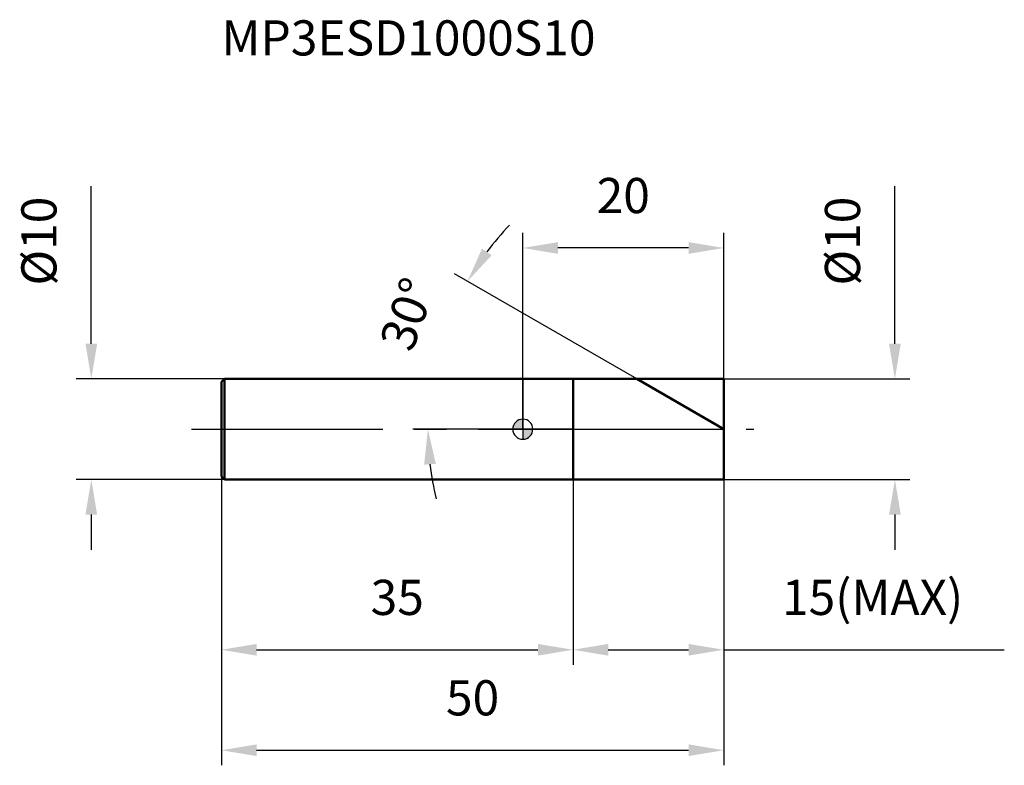
# Model space of a CAD drawing. Units: millimetres. Extents: x -50.1 to 47.9, y -33.5 to 40.8.
import ezdxf

# ---------------------------------------------------------------- set-up
doc = ezdxf.new("R2010")
doc.units = ezdxf.units.MM
doc.linetypes.add('CENTER2', pattern=[28.575, 19.05, -3.175, 3.175, -3.175])
for name, color, linetype, lineweight in [('1', 4, 'Continuous', 50), ('2', 7, 'Continuous', 25), ('4', 2, 'CENTER2', 25), ('cut', 1, 'Continuous', 25), ('nocut', 7, 'Continuous', 25), ('sk1', 4, 'Continuous', 50), ('sk2', 7, 'Continuous', 25), ('sk4', 2, 'CENTER2', 25), ('sk6', 5, 'Continuous', 35)]:
    doc.layers.add(name, color=color, linetype=linetype, lineweight=lineweight)
doc.layers.add('7', color=5, linetype='Continuous')
doc.styles.add('simplex', font='txt.shx', dxfattribs={"height": 3.5})
doc.dimstyles.new('コピー - ISO-25', dxfattribs={"dimscale": 0, "dimtxt": 3.5, "dimasz": 3.5, "dimexe": 1.5, "dimexo": 0, "dimgap": 2.3, "dimtad": 1, "dimdec": 1, "dimdsep": 46, "dimtxsty": 'simplex', "dimcen": 0.09, "dimclrd": 256, "dimclre": 256, "dimclrt": 256, "dimadec": 1, "dimazin": 2, "dimtfac": 1, "dimtofl": 0, "dimtmove": 0, "dimatfit": 3, "dimfxl": 1, "dimtolj": 1, "dimlwd": -1, "dimlwe": -1, "dimarcsym": 0})

# ---------------------------------------------------------------- blocks, each defined once
blk = doc.blocks.new('zero block')
h = blk.add_hatch(color=7)
h.paths.add_polyline_path([(0, 1, 0.414214), (-1, 0), (0, 0)])
h.paths.add_polyline_path([(1, 0), (0, 0), (0, -1, 0.414214)])
at = {"color": 7, "ltscale": 0.2}
for p, q in [((0, -1), (0, 1)), ((-1, 0), (1, 0))]:
    blk.add_line(p, q, dxfattribs=at)
for start, end in [(90, 180), (0, 90), (180, 270), (270, 0)]:
    blk.add_arc((0, 0), 1, start, end, dxfattribs=at)
blk = doc.blocks.new('*D3')
at = {"layer": '2'}
for p, q in [((37.042, 8.5), (37.042, 24.183)), ((20, 5), (38.542, 5)), ((20, -5), (38.542, -5)), ((37.042, -8.5), (37.042, -12))]:
    blk.add_line(p, q, dxfattribs=at)
for points in [[(36.458, 8.5), (37.625, 8.5), (37.042, 5)], [(37.625, -8.5), (36.458, -8.5), (37.042, -5)]]:
    blk.add_solid(points, dxfattribs=at)
at = {"layer": 'Defpoints', "color": 0}
for p in [(20, 5), (20, -5), (37.042, -5)]:
    blk.add_point(p, dxfattribs=at)
at = {"layer": '2', "insert": (30.075, 14.3), "char_height": 3.5, "attachment_point": 1, "rotation": 90, "line_spacing_factor": 0.9, "style": 'simplex'}
blk.add_mtext('\\A1;%%c10', dxfattribs=at)
blk = doc.blocks.new('*D5')
at = {"layer": '2'}
for p, q in [((5, -5), (5, -23.456)), ((20, -5), (20, -23.456)), ((8.5, -21.956), (16.5, -21.956)), ((20, -21.956), (47.933, -21.956))]:
    blk.add_line(p, q, dxfattribs=at)
for points in [[(8.5, -21.373), (8.5, -22.54), (5, -21.956)], [(16.5, -22.54), (16.5, -21.373), (20, -21.956)]]:
    blk.add_solid(points, dxfattribs=at)
at = {"layer": 'Defpoints', "color": 0}
for p in [(5, -5), (20, -5), (20, -21.956)]:
    blk.add_point(p, dxfattribs=at)
at = {"layer": '2', "insert": (25.8, -14.99), "char_height": 3.5, "attachment_point": 1, "line_spacing_factor": 0.9, "style": 'simplex'}
blk.add_mtext('\\A1;15(MAX)', dxfattribs=at)
blk = doc.blocks.new('*D6')
at = {"layer": 'Defpoints', "color": 0}
for p in [(-42.958, 5), (-29.704, 5), (-29.704, -5)]:
    blk.add_point(p, dxfattribs=at)
at = {"layer": 'sk2'}
for p, q in [((-42.958, 8.5), (-42.958, 24.183)), ((-29.704, 5), (-44.458, 5)), ((-29.704, -5), (-44.458, -5)), ((-42.958, -8.5), (-42.958, -12))]:
    blk.add_line(p, q, dxfattribs=at)
for points in [[(-43.542, 8.5), (-42.375, 8.5), (-42.958, 5)], [(-42.375, -8.5), (-43.542, -8.5), (-42.958, -5)]]:
    blk.add_solid(points, dxfattribs=at)
at = {"layer": 'sk2', "insert": (-49.925, 14.3), "char_height": 3.5, "attachment_point": 1, "rotation": 90, "line_spacing_factor": 0.9, "style": 'simplex'}
blk.add_mtext('\\A1;%%c10', dxfattribs=at)
blk = doc.blocks.new('*D7')
at = {"layer": 'Defpoints', "color": 0}
for p in [(-30, -4.704), (20, -5), (20, -31.955)]:
    blk.add_point(p, dxfattribs=at)
at = {"layer": 'sk2'}
for p, q in [((-30, -4.704), (-30, -33.455)), ((20, -5), (20, -33.455)), ((-26.5, -31.955), (16.5, -31.955))]:
    blk.add_line(p, q, dxfattribs=at)
for points in [[(-26.5, -31.372), (-26.5, -32.538), (-30, -31.955)], [(16.5, -32.538), (16.5, -31.372), (20, -31.955)]]:
    blk.add_solid(points, dxfattribs=at)
at = {"layer": 'sk2', "insert": (-5, -24.988), "char_height": 3.5, "attachment_point": 2, "line_spacing_factor": 0.9, "style": 'simplex'}
blk.add_mtext('\\A1;50', dxfattribs=at)
blk = doc.blocks.new('*D8')
at = {"layer": 'Defpoints', "color": 0}
for p in [(-30, -4.704), (5, -5), (5, -21.956)]:
    blk.add_point(p, dxfattribs=at)
at = {"layer": 'sk2'}
for p, q in [((-30, -4.704), (-30, -23.456)), ((5, -5), (5, -23.456)), ((-26.5, -21.956), (1.5, -21.956))]:
    blk.add_line(p, q, dxfattribs=at)
for points in [[(-26.5, -21.373), (-26.5, -22.54), (-30, -21.956)], [(1.5, -22.54), (1.5, -21.373), (5, -21.956)]]:
    blk.add_solid(points, dxfattribs=at)
at = {"layer": 'sk2', "insert": (-12.5, -14.99), "char_height": 3.5, "attachment_point": 2, "line_spacing_factor": 0.9, "style": 'simplex'}
blk.add_mtext('\\A1;35', dxfattribs=at)
blk = doc.blocks.new('*D9')
at = {"layer": '2'}
for p, q in [((0, 0), (0, 19.539)), ((20, 5), (20, 19.539)), ((16.5, 18.039), (3.5, 18.039))]:
    blk.add_line(p, q, dxfattribs=at)
for points in [[(3.5, 18.622), (3.5, 17.456), (0, 18.039)], [(16.5, 17.456), (16.5, 18.622), (20, 18.039)]]:
    blk.add_solid(points, dxfattribs=at)
at = {"layer": 'Defpoints', "color": 0}
for p in [(0, 18.039), (20, 5), (0, 0)]:
    blk.add_point(p, dxfattribs=at)
at = {"layer": '2', "insert": (10, 25.006), "char_height": 3.5, "attachment_point": 2, "line_spacing_factor": 0.9, "style": 'simplex'}
blk.add_mtext('\\A1;20', dxfattribs=at)
blk = doc.blocks.new('*D11')
at = {"layer": '2'}
for p, q in [((11.34, 5), (-6.803, 15.475)), ((0, 0), (-10.949, 0))]:
    blk.add_line(p, q, dxfattribs=at)
for start, end in [(136.37299, 143.1865), (186.8135, 193.62701)]:
    blk.add_arc((20, 0), 29.449, start, end, dxfattribs=at)
for points in [[(-3.09, 17.325), (-4.064, 17.968), (-5.504, 14.725)], [(-9.824, -3.528), (-8.659, -3.459), (-9.449, 0)]]:
    blk.add_solid(points, dxfattribs=at)
at = {"layer": 'Defpoints', "color": 0}
for p in [(-9.002, 5.114), (11.34, 5), (0, 0), (23, 0), (20, 0)]:
    blk.add_point(p, dxfattribs=at)
at = {"layer": '2', "insert": (-11.479, 11.457), "char_height": 3.5, "attachment_point": 5, "rotation": 70, "style": 'simplex'}
blk.add_mtext('\\A1;30°', dxfattribs=at)

msp = doc.modelspace()

# ---------------------------------------------------------------- linework, layer by layer
at = {"layer": '1'}
for p, q in [((0, 5), (20, 5)), ((5, 5), (5, -5)), ((20, 0), (11.34, 5)), ((20, 5), (20, -5)), ((20, -5), (0, -5))]:
    msp.add_line(p, q, dxfattribs=at)
at = {"layer": '4'}
msp.add_line((0, 0), (23, 0), dxfattribs=at)
at = {"layer": '7'}
for p, q in [((5, 5), (20, 5)), ((5, 5), (5, -5)), ((20, 5), (20, -5)), ((20, -5), (5, -5))]:
    msp.add_line(p, q, dxfattribs=at)
at = {"layer": 'cut'}
for p, q in [((5, 5), (20, 5)), ((5, 5), (5, 0)), ((20, 5), (20, 0)), ((5, 0), (20, 0))]:
    msp.add_line(p, q, dxfattribs=at)
at = {"layer": 'nocut'}
for p, q in [((0, 5), (0, 0)), ((0, 5), (5, 5)), ((5, 5), (5, 0)), ((5, 0), (0, 0))]:
    msp.add_line(p, q, dxfattribs=at)
at = {"layer": 'sk1'}
for p, q in [((-30, 4.704), (-29.704, 5)), ((-29.704, 5), (-29.704, -5)), ((0, 5), (-29.704, 5)), ((-30, 4.704), (-30, -4.704)), ((-30, -4.704), (-29.704, -5)), ((-29.704, -5), (0, -5))]:
    msp.add_line(p, q, dxfattribs=at)
at = {"layer": 'sk4'}
msp.add_line((-33, 0), (0, 0), dxfattribs=at)

# ---------------------------------------------------------------- block references
at = {"rotation": 180}
msp.add_blockref('zero block', (0, 0), dxfattribs=at)

# ---------------------------------------------------------------- texts
at = {"layer": 'sk6', "insert": (-30, 40.699), "char_height": 3.5, "width": 31.175, "attachment_point": 1, "line_spacing_factor": 0.9, "style": 'simplex'}
msp.add_mtext('MP3ESD1000S10', dxfattribs=at)

# ---------------------------------------------------------------- dimensions: what is measured, and where the dimension line sits
at = {"layer": '2'}
dim = msp.add_linear_dim(base=(0, 18.039), p1=(20, 5), p2=(0, 0), angle=180, dimstyle='コピー - ISO-25', override={"dimscale": 1}, dxfattribs=at)
dim.commit()
dim.dimension.update_dxf_attribs({"geometry": '*D9', "text_midpoint": (10, 22.672)})
dim = msp.add_linear_dim(base=(37.042, -5), p1=(20, 5), p2=(20, -5), angle=270, text='%%c<>', dimstyle='コピー - ISO-25', override={"dimscale": 1}, dxfattribs=at)
dim.commit()
dim.dimension.update_dxf_attribs({"geometry": '*D3', "text_midpoint": (37.042, 18.092), "dimtype": 160})
dim = msp.add_angular_dim_2l(base=(-9.002, 5.114), line1=((0, 0), (23, 0)), line2=((20, 0), (11.34, 5)), dimstyle='コピー - ISO-25', override={"dimscale": 1}, dxfattribs=at)
dim.commit()
dim.dimension.update_dxf_attribs({"geometry": '*D11', "text_midpoint": (-7.673, 10.072), "dimtype": 162})
dim = msp.add_linear_dim(base=(20, -21.956), p1=(5, -5), p2=(20, -5), text='<>(MAX)', dimstyle='コピー - ISO-25', override={"dimscale": 1}, dxfattribs=at)
dim.commit()
dim.dimension.update_dxf_attribs({"geometry": '*D5', "text_midpoint": (35.717, -17.323)})
at = {"layer": 'sk2'}
dim = msp.add_linear_dim(base=(-42.958, 5), p1=(-29.704, -5), p2=(-29.704, 5), angle=90, text='%%c<>', dimstyle='コピー - ISO-25', override={"dimscale": 1}, dxfattribs=at)
dim.commit()
dim.dimension.update_dxf_attribs({"geometry": '*D6', "text_midpoint": (-47.592, 18.092)})
for base, p2, picture, middle in [((20, -31.955), (20, -5), '*D7', (-5, -27.322)), ((5, -21.956), (5, -5), '*D8', (-12.5, -17.323))]:
    dim = msp.add_linear_dim(base=base, p1=(-30, -4.704), p2=p2, dimstyle='コピー - ISO-25', override={"dimscale": 1}, dxfattribs=at)
    dim.commit()
    dim.dimension.update_dxf_attribs({"geometry": picture, "text_midpoint": middle})

doc.saveas('drawing.dxf')
